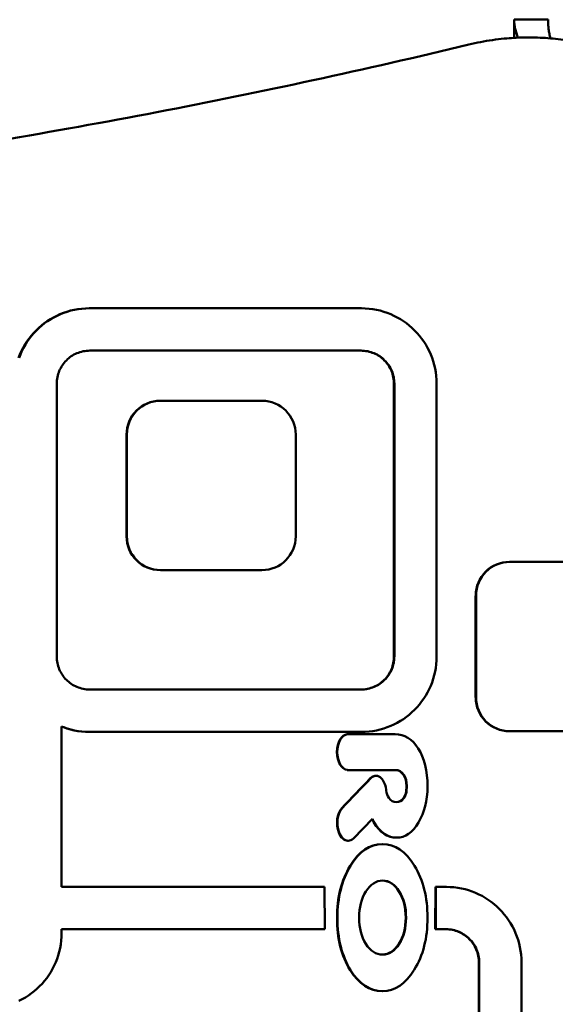
# Model space of a CAD drawing. Units: millimetres. Extents: x -2418 to 2787, y -2334 to 2744.
# Drawn here: x -99 to -36, y 219 to 335 of the extents above; entities that cross this region are included whole.
import ezdxf

# ---------------------------------------------------------------- set-up
doc = ezdxf.new("R2010")
doc.units = ezdxf.units.MM
doc.linetypes.add('K5LT_BASIC', pattern=[0])
doc.layers.add('Системный слой (1)', color=7, linetype='Continuous', true_color=0x909090)

msp = doc.modelspace()

# ---------------------------------------------------------------- linework, layer by layer
at = {"layer": 'Системный слой (1)', "color": 150, "linetype": 'K5LT_BASIC', "lineweight": 50, "true_color": 0x0080ff}
for p, q in [((-40.87, 333.04), (-40.87, 335.19)), ((-40.87, 335.19), (-36.87, 335.19)), ((-39.12, 333.09), (-39.21, 333.09)), ((-92.79, 300.94), (-92.36, 301.02)), ((-92.32, 301.02), (-92.75, 300.94)), ((-92.36, 301.02), (-91.92, 301.07)), ((-92.36, 301.02), (-92.32, 301.02)), ((-91.87, 301.07), (-92.32, 301.02)), ((-91.92, 301.07), (-91.47, 301.11)), ((-91.92, 301.07), (-91.87, 301.07)), ((-91.42, 301.11), (-91.87, 301.07)), ((-91.47, 301.11), (-91.01, 301.12)), ((-91.47, 301.11), (-91.42, 301.11)), ((-90.97, 301.12), (-91.42, 301.11)), ((-91.01, 301.12), (-90.97, 301.12)), ((-58.89, 301.12), (-90.97, 301.12)), ((-58.43, 301.11), (-58.89, 301.12)), ((-57.98, 301.07), (-58.43, 301.11)), ((-57.54, 301.02), (-57.98, 301.07)), ((-57.1, 300.94), (-57.54, 301.02)), ((-95.6, 299.83), (-95.23, 300.04)), ((-95.19, 300.04), (-95.56, 299.83)), ((-95.23, 300.04), (-94.85, 300.24)), ((-95.23, 300.04), (-95.19, 300.04)), ((-94.81, 300.24), (-95.19, 300.04)), ((-94.85, 300.24), (-94.46, 300.42)), ((-94.85, 300.24), (-94.81, 300.24)), ((-94.41, 300.42), (-94.81, 300.24)), ((-94.46, 300.42), (-94.06, 300.58)), ((-94.46, 300.42), (-94.41, 300.42)), ((-94.01, 300.58), (-94.41, 300.42)), ((-94.06, 300.58), (-93.64, 300.72)), ((-94.06, 300.58), (-94.01, 300.58)), ((-93.6, 300.72), (-94.01, 300.58)), ((-93.64, 300.72), (-93.22, 300.84)), ((-93.64, 300.72), (-93.6, 300.72)), ((-93.18, 300.84), (-93.6, 300.72)), ((-93.22, 300.84), (-92.79, 300.94)), ((-93.22, 300.84), (-93.18, 300.84)), ((-92.75, 300.94), (-93.18, 300.84)), ((-92.79, 300.94), (-92.75, 300.94)), ((-56.67, 300.84), (-57.1, 300.94)), ((-56.25, 300.72), (-56.67, 300.84)), ((-55.84, 300.58), (-56.25, 300.72)), ((-55.44, 300.42), (-55.84, 300.58)), ((-55.05, 300.24), (-55.44, 300.42)), ((-54.66, 300.04), (-55.05, 300.24)), ((-54.29, 299.83), (-54.66, 300.04)), ((-97.28, 298.51), (-96.97, 298.81)), ((-96.93, 298.81), (-97.23, 298.51)), ((-96.97, 298.81), (-96.65, 299.09)), ((-96.97, 298.81), (-96.93, 298.81)), ((-96.6, 299.09), (-96.93, 298.81)), ((-96.65, 299.09), (-96.31, 299.35)), ((-96.65, 299.09), (-96.6, 299.09)), ((-96.27, 299.35), (-96.6, 299.09)), ((-96.31, 299.35), (-95.96, 299.6)), ((-96.31, 299.35), (-96.27, 299.35)), ((-95.92, 299.6), (-96.27, 299.35)), ((-95.96, 299.6), (-95.6, 299.83)), ((-95.96, 299.6), (-95.92, 299.6)), ((-95.56, 299.83), (-95.92, 299.6)), ((-95.6, 299.83), (-95.56, 299.83)), ((-53.93, 299.6), (-54.29, 299.83)), ((-53.59, 299.35), (-53.93, 299.6)), ((-53.25, 299.09), (-53.59, 299.35)), ((-52.93, 298.81), (-53.25, 299.09)), ((-52.62, 298.51), (-52.93, 298.81)), ((-98.36, 297.19), (-98.11, 297.54)), ((-98.07, 297.54), (-98.32, 297.19)), ((-98.11, 297.54), (-97.85, 297.88)), ((-98.11, 297.54), (-98.07, 297.54)), ((-97.81, 297.88), (-98.07, 297.54)), ((-97.85, 297.88), (-97.57, 298.2)), ((-97.85, 297.88), (-97.81, 297.88)), ((-97.53, 298.2), (-97.81, 297.88)), ((-97.57, 298.2), (-97.28, 298.51)), ((-97.57, 298.2), (-97.53, 298.2)), ((-97.23, 298.51), (-97.53, 298.2)), ((-97.28, 298.51), (-97.23, 298.51)), ((-52.33, 298.2), (-52.62, 298.51)), ((-52.05, 297.88), (-52.33, 298.2)), ((-51.79, 297.54), (-52.05, 297.88)), ((-51.54, 297.19), (-51.79, 297.54)), ((-99, 296.08), (-98.8, 296.46)), ((-98.76, 296.46), (-98.96, 296.08)), ((-98.8, 296.46), (-98.59, 296.83)), ((-98.8, 296.46), (-98.76, 296.46)), ((-98.55, 296.83), (-98.76, 296.46)), ((-98.59, 296.83), (-98.36, 297.19)), ((-98.59, 296.83), (-98.55, 296.83)), ((-98.32, 297.19), (-98.55, 296.83)), ((-98.36, 297.19), (-98.32, 297.19)), ((-51.31, 296.83), (-51.54, 297.19)), ((-51.09, 296.46), (-51.31, 296.83)), ((-50.9, 296.08), (-51.09, 296.46)), ((-99.34, 295.28), (-99.18, 295.68)), ((-99.13, 295.68), (-99.29, 295.28)), ((-99.18, 295.68), (-99, 296.08)), ((-99.18, 295.68), (-99.13, 295.68)), ((-98.96, 296.08), (-99.13, 295.68)), ((-99, 296.08), (-98.96, 296.08)), ((-93.43, 295.22), (-93.57, 295.1)), ((-93.28, 295.34), (-93.43, 295.22)), ((-93.13, 295.45), (-93.28, 295.34)), ((-92.97, 295.55), (-93.13, 295.45)), ((-92.81, 295.65), (-92.97, 295.55)), ((-92.64, 295.73), (-92.81, 295.65)), ((-92.47, 295.81), (-92.64, 295.73)), ((-92.29, 295.88), (-92.47, 295.81)), ((-92.11, 295.94), (-92.29, 295.88)), ((-91.92, 296), (-92.11, 295.94)), ((-91.73, 296.04), (-91.92, 296)), ((-91.54, 296.07), (-91.73, 296.04)), ((-91.35, 296.1), (-91.54, 296.07)), ((-91.15, 296.11), (-91.35, 296.1)), ((-90.95, 296.12), (-91.15, 296.11)), ((-58.91, 296.12), (-90.95, 296.12)), ((-58.95, 296.12), (-58.75, 296.11)), ((-58.71, 296.11), (-58.91, 296.12)), ((-58.75, 296.11), (-58.71, 296.11)), ((-58.75, 296.11), (-58.55, 296.1)), ((-58.51, 296.1), (-58.71, 296.11)), ((-58.55, 296.1), (-58.36, 296.07)), ((-58.55, 296.1), (-58.51, 296.1)), ((-58.31, 296.07), (-58.51, 296.1)), ((-58.36, 296.07), (-58.31, 296.07)), ((-58.36, 296.07), (-58.17, 296.04)), ((-58.12, 296.04), (-58.31, 296.07)), ((-58.17, 296.04), (-58.12, 296.04)), ((-58.17, 296.04), (-57.98, 296)), ((-57.93, 296), (-58.12, 296.04)), ((-57.98, 296), (-57.93, 296)), ((-57.98, 296), (-57.79, 295.94)), ((-57.75, 295.94), (-57.93, 296)), ((-57.79, 295.94), (-57.61, 295.88)), ((-57.79, 295.94), (-57.75, 295.94)), ((-57.57, 295.88), (-57.75, 295.94)), ((-57.61, 295.88), (-57.43, 295.81)), ((-57.61, 295.88), (-57.57, 295.88)), ((-57.39, 295.81), (-57.57, 295.88)), ((-57.43, 295.81), (-57.26, 295.73)), ((-57.43, 295.81), (-57.39, 295.81)), ((-57.22, 295.73), (-57.39, 295.81)), ((-57.26, 295.73), (-57.22, 295.73)), ((-57.26, 295.73), (-57.09, 295.65)), ((-57.05, 295.65), (-57.22, 295.73)), ((-57.09, 295.65), (-56.93, 295.55)), ((-57.09, 295.65), (-57.05, 295.65)), ((-56.88, 295.55), (-57.05, 295.65)), ((-56.93, 295.55), (-56.77, 295.45)), ((-56.93, 295.55), (-56.88, 295.55)), ((-56.73, 295.45), (-56.88, 295.55)), ((-56.77, 295.45), (-56.73, 295.45)), ((-56.77, 295.45), (-56.62, 295.34)), ((-56.57, 295.34), (-56.73, 295.45)), ((-56.62, 295.34), (-56.57, 295.34)), ((-56.62, 295.34), (-56.47, 295.22)), ((-56.42, 295.22), (-56.57, 295.34)), ((-56.47, 295.22), (-56.33, 295.1)), ((-56.47, 295.22), (-56.42, 295.22)), ((-56.28, 295.1), (-56.42, 295.22)), ((-50.72, 295.68), (-50.9, 296.08)), ((-50.56, 295.28), (-50.72, 295.68)), ((-50.42, 294.86), (-50.56, 295.28)), ((-94.38, 294.07), (-94.47, 293.9)), ((-94.29, 294.23), (-94.38, 294.07)), ((-94.18, 294.39), (-94.29, 294.23)), ((-94.08, 294.54), (-94.18, 294.39)), ((-93.96, 294.69), (-94.08, 294.54)), ((-93.84, 294.84), (-93.96, 294.69)), ((-93.71, 294.97), (-93.84, 294.84)), ((-93.57, 295.1), (-93.71, 294.97)), ((-56.33, 295.1), (-56.28, 295.1)), ((-56.33, 295.1), (-56.19, 294.97)), ((-56.15, 294.97), (-56.28, 295.1)), ((-56.19, 294.97), (-56.15, 294.97)), ((-56.19, 294.97), (-56.06, 294.84)), ((-56.02, 294.84), (-56.15, 294.97)), ((-56.06, 294.84), (-56.02, 294.84)), ((-56.06, 294.84), (-55.94, 294.69)), ((-55.9, 294.69), (-56.02, 294.84)), ((-55.94, 294.69), (-55.9, 294.69)), ((-55.94, 294.69), (-55.82, 294.54)), ((-55.78, 294.54), (-55.9, 294.69)), ((-55.82, 294.54), (-55.71, 294.39)), ((-55.82, 294.54), (-55.78, 294.54)), ((-55.67, 294.39), (-55.78, 294.54)), ((-55.71, 294.39), (-55.67, 294.39)), ((-55.71, 294.39), (-55.61, 294.23)), ((-55.57, 294.23), (-55.67, 294.39)), ((-55.61, 294.23), (-55.57, 294.23)), ((-55.61, 294.23), (-55.52, 294.07)), ((-55.47, 294.07), (-55.57, 294.23)), ((-55.52, 294.07), (-55.43, 293.9)), ((-55.52, 294.07), (-55.47, 294.07)), ((-55.39, 293.9), (-55.47, 294.07)), ((-50.3, 294.44), (-50.42, 294.86)), ((-50.2, 294.01), (-50.3, 294.44)), ((-94.77, 292.99), (-94.81, 292.8)), ((-94.73, 293.18), (-94.77, 292.99)), ((-94.68, 293.37), (-94.73, 293.18)), ((-94.61, 293.55), (-94.68, 293.37)), ((-94.54, 293.73), (-94.61, 293.55)), ((-94.47, 293.9), (-94.54, 293.73)), ((-55.43, 293.9), (-55.35, 293.73)), ((-55.43, 293.9), (-55.39, 293.9)), ((-55.31, 293.73), (-55.39, 293.9)), ((-55.35, 293.73), (-55.28, 293.55)), ((-55.35, 293.73), (-55.31, 293.73)), ((-55.24, 293.55), (-55.31, 293.73)), ((-55.28, 293.55), (-55.22, 293.37)), ((-55.28, 293.55), (-55.24, 293.55)), ((-55.18, 293.37), (-55.24, 293.55)), ((-55.22, 293.37), (-55.18, 293.37)), ((-55.22, 293.37), (-55.17, 293.18)), ((-55.13, 293.18), (-55.18, 293.37)), ((-55.17, 293.18), (-55.13, 292.99)), ((-55.17, 293.18), (-55.13, 293.18)), ((-55.08, 292.99), (-55.13, 293.18)), ((-55.13, 292.99), (-55.09, 292.8)), ((-55.13, 292.99), (-55.08, 292.99)), ((-55.05, 292.8), (-55.08, 292.99)), ((-50.12, 293.57), (-50.2, 294.01)), ((-50.07, 293.13), (-50.12, 293.57)), ((-50.03, 292.68), (-50.07, 293.13)), ((-94.83, 292.6), (-94.85, 292.4)), ((-94.85, 292.4), (-94.85, 292.2)), ((-94.85, 292.2), (-94.85, 260.04)), ((-94.81, 292.8), (-94.83, 292.6)), ((-55.09, 292.8), (-55.07, 292.6)), ((-55.09, 292.8), (-55.05, 292.8)), ((-55.07, 292.6), (-55.05, 292.4)), ((-55.07, 292.6), (-55.02, 292.6)), ((-55.02, 292.6), (-55.05, 292.8)), ((-55.05, 292.4), (-55.01, 292.4)), ((-55.05, 292.4), (-55.05, 292.2)), ((-55.05, 292.2), (-55, 292.2)), ((-55.05, 292.2), (-55.05, 260.04)), ((-55.01, 292.4), (-55.02, 292.6)), ((-55, 292.2), (-55.01, 292.4)), ((-55, 260.04), (-55, 292.2)), ((-50.02, 292.22), (-50.03, 292.68)), ((-50.02, 260.02), (-50.02, 292.22)), ((-82.62, 290.21), (-82.58, 290.21)), ((-70.63, 290.21), (-82.58, 290.21)), ((-86.61, 274.21), (-86.61, 286.21)), ((-86.56, 286.21), (-86.56, 274.21)), ((-66.64, 274.21), (-66.64, 286.21)), ((-41.42, 271.19), (-41.38, 271.19)), ((-29.43, 271.19), (-41.38, 271.19)), ((-82.62, 270.21), (-82.58, 270.21)), ((-82.58, 270.21), (-70.63, 270.21)), ((-45.41, 255.19), (-45.41, 267.19)), ((-45.36, 267.19), (-45.36, 255.19)), ((-94.85, 260.04), (-94.85, 259.84)), ((-94.85, 259.84), (-94.83, 259.64)), ((-94.83, 259.64), (-94.81, 259.44)), ((-94.81, 259.44), (-94.77, 259.25)), ((-94.77, 259.25), (-94.73, 259.06)), ((-55.13, 259.25), (-55.17, 259.06)), ((-55.09, 259.44), (-55.13, 259.25)), ((-55.13, 259.25), (-55.08, 259.25)), ((-55.13, 259.06), (-55.08, 259.25)), ((-55.07, 259.64), (-55.09, 259.44)), ((-55.09, 259.44), (-55.05, 259.44)), ((-55.08, 259.25), (-55.05, 259.44)), ((-55.05, 259.84), (-55.07, 259.64)), ((-55.07, 259.64), (-55.02, 259.64)), ((-55.05, 260.04), (-55, 260.04)), ((-55.05, 260.04), (-55.05, 259.84)), ((-55.05, 259.84), (-55.01, 259.84)), ((-55.05, 259.44), (-55.02, 259.64)), ((-55.02, 259.64), (-55.01, 259.84)), ((-55.01, 259.84), (-55, 260.04)), ((-50.07, 259.11), (-50.03, 259.56)), ((-50.03, 259.56), (-50.02, 260.02)), ((-94.73, 259.06), (-94.68, 258.87)), ((-94.68, 258.87), (-94.61, 258.69)), ((-94.61, 258.69), (-94.54, 258.51)), ((-94.54, 258.51), (-94.47, 258.34)), ((-94.47, 258.34), (-94.38, 258.17)), ((-94.38, 258.17), (-94.29, 258.01)), ((-55.52, 258.17), (-55.61, 258.01)), ((-55.57, 258.01), (-55.47, 258.17)), ((-55.43, 258.34), (-55.52, 258.17)), ((-55.52, 258.17), (-55.47, 258.17)), ((-55.47, 258.17), (-55.39, 258.34)), ((-55.35, 258.51), (-55.43, 258.34)), ((-55.43, 258.34), (-55.39, 258.34)), ((-55.39, 258.34), (-55.31, 258.51)), ((-55.28, 258.69), (-55.35, 258.51)), ((-55.35, 258.51), (-55.31, 258.51)), ((-55.31, 258.51), (-55.24, 258.69)), ((-55.22, 258.87), (-55.28, 258.69)), ((-55.28, 258.69), (-55.24, 258.69)), ((-55.24, 258.69), (-55.18, 258.87)), ((-55.17, 259.06), (-55.22, 258.87)), ((-55.22, 258.87), (-55.18, 258.87)), ((-55.18, 258.87), (-55.13, 259.06)), ((-55.17, 259.06), (-55.13, 259.06)), ((-50.3, 257.8), (-50.2, 258.23)), ((-50.2, 258.23), (-50.12, 258.66)), ((-50.12, 258.66), (-50.07, 259.11)), ((-94.29, 258.01), (-94.18, 257.85)), ((-94.18, 257.85), (-94.08, 257.69)), ((-94.08, 257.69), (-93.96, 257.55)), ((-93.96, 257.55), (-93.84, 257.4)), ((-93.84, 257.4), (-93.71, 257.27)), ((-93.71, 257.27), (-93.57, 257.14)), ((-93.57, 257.14), (-93.43, 257.01)), ((-93.43, 257.01), (-93.28, 256.9)), ((-93.28, 256.9), (-93.13, 256.79)), ((-56.62, 256.9), (-56.77, 256.79)), ((-56.73, 256.79), (-56.57, 256.9)), ((-56.47, 257.01), (-56.62, 256.9)), ((-56.62, 256.9), (-56.57, 256.9)), ((-56.57, 256.9), (-56.42, 257.01)), ((-56.33, 257.14), (-56.47, 257.01)), ((-56.47, 257.01), (-56.42, 257.01)), ((-56.42, 257.01), (-56.28, 257.14)), ((-56.19, 257.27), (-56.33, 257.14)), ((-56.33, 257.14), (-56.28, 257.14)), ((-56.28, 257.14), (-56.15, 257.27)), ((-56.06, 257.4), (-56.19, 257.27)), ((-56.19, 257.27), (-56.15, 257.27)), ((-56.15, 257.27), (-56.02, 257.4)), ((-55.94, 257.55), (-56.06, 257.4)), ((-56.06, 257.4), (-56.02, 257.4)), ((-56.02, 257.4), (-55.9, 257.55)), ((-55.82, 257.69), (-55.94, 257.55)), ((-55.94, 257.55), (-55.9, 257.55)), ((-55.9, 257.55), (-55.78, 257.69)), ((-55.71, 257.85), (-55.82, 257.69)), ((-55.82, 257.69), (-55.78, 257.69)), ((-55.78, 257.69), (-55.67, 257.85)), ((-55.61, 258.01), (-55.71, 257.85)), ((-55.71, 257.85), (-55.67, 257.85)), ((-55.67, 257.85), (-55.57, 258.01)), ((-55.61, 258.01), (-55.57, 258.01)), ((-50.72, 256.56), (-50.56, 256.96)), ((-50.56, 256.96), (-50.42, 257.37)), ((-50.42, 257.37), (-50.3, 257.8)), ((-93.13, 256.79), (-92.97, 256.69)), ((-92.97, 256.69), (-92.81, 256.59)), ((-92.81, 256.59), (-92.64, 256.51)), ((-92.64, 256.51), (-92.47, 256.43)), ((-92.47, 256.43), (-92.29, 256.36)), ((-92.29, 256.36), (-92.11, 256.3)), ((-92.11, 256.3), (-91.92, 256.24)), ((-91.92, 256.24), (-91.73, 256.2)), ((-91.73, 256.2), (-91.54, 256.16)), ((-91.54, 256.16), (-91.35, 256.14)), ((-91.35, 256.14), (-91.15, 256.12)), ((-91.15, 256.12), (-90.95, 256.12)), ((-90.95, 256.12), (-58.91, 256.12)), ((-58.75, 256.12), (-58.95, 256.12)), ((-58.91, 256.12), (-58.71, 256.12)), ((-58.55, 256.14), (-58.75, 256.12)), ((-58.75, 256.12), (-58.71, 256.12)), ((-58.71, 256.12), (-58.51, 256.14)), ((-58.36, 256.16), (-58.55, 256.14)), ((-58.55, 256.14), (-58.51, 256.14)), ((-58.51, 256.14), (-58.31, 256.16)), ((-58.17, 256.2), (-58.36, 256.16)), ((-58.36, 256.16), (-58.31, 256.16)), ((-58.31, 256.16), (-58.12, 256.2)), ((-57.98, 256.24), (-58.17, 256.2)), ((-58.17, 256.2), (-58.12, 256.2)), ((-58.12, 256.2), (-57.93, 256.24)), ((-57.79, 256.3), (-57.98, 256.24)), ((-57.98, 256.24), (-57.93, 256.24)), ((-57.93, 256.24), (-57.75, 256.3)), ((-57.61, 256.36), (-57.79, 256.3)), ((-57.79, 256.3), (-57.75, 256.3)), ((-57.75, 256.3), (-57.57, 256.36)), ((-57.43, 256.43), (-57.61, 256.36)), ((-57.61, 256.36), (-57.57, 256.36)), ((-57.57, 256.36), (-57.39, 256.43)), ((-57.26, 256.51), (-57.43, 256.43)), ((-57.43, 256.43), (-57.39, 256.43)), ((-57.39, 256.43), (-57.22, 256.51)), ((-57.09, 256.59), (-57.26, 256.51)), ((-57.26, 256.51), (-57.22, 256.51)), ((-57.22, 256.51), (-57.05, 256.59)), ((-56.93, 256.69), (-57.09, 256.59)), ((-57.09, 256.59), (-57.05, 256.59)), ((-57.05, 256.59), (-56.88, 256.69)), ((-56.77, 256.79), (-56.93, 256.69)), ((-56.93, 256.69), (-56.88, 256.69)), ((-56.88, 256.69), (-56.73, 256.79)), ((-56.77, 256.79), (-56.73, 256.79)), ((-51.31, 255.41), (-51.09, 255.78)), ((-51.09, 255.78), (-50.9, 256.16)), ((-50.9, 256.16), (-50.72, 256.56)), ((-52.05, 254.36), (-51.79, 254.7)), ((-51.79, 254.7), (-51.54, 255.05)), ((-51.54, 255.05), (-51.31, 255.41)), ((-53.25, 253.15), (-52.93, 253.43)), ((-52.93, 253.43), (-52.62, 253.73)), ((-52.62, 253.73), (-52.33, 254.04)), ((-52.33, 254.04), (-52.05, 254.36)), ((-54.66, 252.19), (-54.29, 252.41)), ((-54.29, 252.41), (-53.93, 252.64)), ((-53.93, 252.64), (-53.59, 252.89)), ((-53.59, 252.89), (-53.25, 253.15)), ((-94.27, 251.76), (-94.01, 251.66)), ((-94.27, 232.82), (-94.27, 251.76)), ((-94.06, 251.66), (-94.27, 251.75)), ((-93.64, 251.52), (-94.06, 251.66)), ((-94.06, 251.66), (-94.01, 251.66)), ((-94.01, 251.66), (-93.6, 251.52)), ((-93.22, 251.4), (-93.64, 251.52)), ((-93.64, 251.52), (-93.6, 251.52)), ((-93.6, 251.52), (-93.18, 251.4)), ((-92.79, 251.3), (-93.22, 251.4)), ((-93.22, 251.4), (-93.18, 251.4)), ((-93.18, 251.4), (-92.75, 251.3)), ((-92.36, 251.22), (-92.79, 251.3)), ((-92.79, 251.3), (-92.75, 251.3)), ((-92.75, 251.3), (-92.32, 251.22)), ((-92.36, 251.22), (-92.32, 251.22)), ((-91.92, 251.17), (-92.36, 251.22)), ((-92.32, 251.22), (-91.87, 251.17)), ((-91.47, 251.13), (-91.92, 251.17)), ((-91.92, 251.17), (-91.87, 251.17)), ((-91.87, 251.17), (-91.42, 251.13)), ((-91.01, 251.12), (-91.47, 251.13)), ((-91.47, 251.13), (-91.42, 251.13)), ((-91.42, 251.13), (-90.97, 251.12)), ((-91.01, 251.12), (-90.97, 251.12)), ((-90.97, 251.12), (-58.89, 251.12)), ((-58.89, 251.12), (-58.43, 251.13)), ((-58.43, 251.13), (-57.98, 251.17)), ((-57.98, 251.17), (-57.54, 251.22)), ((-57.54, 251.22), (-57.1, 251.3)), ((-57.1, 251.3), (-56.67, 251.4)), ((-56.67, 251.4), (-56.25, 251.52)), ((-56.25, 251.52), (-55.84, 251.66)), ((-55.84, 251.66), (-55.44, 251.82)), ((-55.44, 251.82), (-55.05, 252)), ((-55.05, 252), (-54.66, 252.19)), ((-41.42, 251.19), (-41.38, 251.19)), ((-41.38, 251.19), (-29.43, 251.19)), ((-60.57, 250.85), (-60.52, 250.85)), ((-60.57, 250.84), (-60.57, 250.85)), ((-60.57, 250.84), (-60.52, 250.84)), ((-54.92, 250.85), (-60.52, 250.85)), ((-60.52, 250.85), (-60.52, 250.84)), ((-60.57, 246.62), (-60.57, 246.63)), ((-60.57, 246.63), (-60.52, 246.63)), ((-60.57, 246.62), (-60.52, 246.62)), ((-60.52, 246.63), (-60.52, 246.62)), ((-60.52, 246.62), (-54.91, 246.62)), ((-57.21, 245.94), (-57.17, 245.94)), ((-61.22, 242.12), (-61.18, 242.12)), ((-61.22, 242.12), (-61.22, 242.12)), ((-61.22, 242.12), (-61.17, 242.12)), ((-61.18, 242.12), (-61.17, 242.12)), ((-59.82, 238.55), (-57.6, 240.86)), ((-60.49, 238.27), (-60.45, 238.27)), ((-59.82, 238.55), (-59.82, 238.55)), ((-59.82, 238.55), (-59.82, 238.55)), ((-54.75, 238.64), (-54.71, 238.64)), ((-56.44, 237.88), (-56.4, 237.88)), ((-63.24, 232.82), (-94.27, 232.82)), ((-63.22, 227.82), (-63.24, 232.82)), ((-50.17, 227.82), (-50.16, 232.82)), ((-50.16, 232.82), (-50.12, 232.82)), ((-50.12, 232.82), (-50.13, 227.82)), ((-48.87, 232.82), (-50.12, 232.82)), ((-48.42, 232.81), (-48.87, 232.82)), ((-47.97, 232.78), (-48.42, 232.81)), ((-47.52, 232.72), (-47.97, 232.78)), ((-47.09, 232.64), (-47.52, 232.72)), ((-46.66, 232.54), (-47.09, 232.64)), ((-46.24, 232.42), (-46.66, 232.54)), ((-45.83, 232.28), (-46.24, 232.42)), ((-45.42, 232.12), (-45.83, 232.28)), ((-45.03, 231.94), (-45.42, 232.12)), ((-44.65, 231.75), (-45.03, 231.94)), ((-44.28, 231.53), (-44.65, 231.75)), ((-43.92, 231.3), (-44.28, 231.53)), ((-43.57, 231.05), (-43.92, 231.3)), ((-43.24, 230.79), (-43.57, 231.05)), ((-42.91, 230.51), (-43.24, 230.79)), ((-42.61, 230.21), (-42.91, 230.51)), ((-42.31, 229.9), (-42.61, 230.21)), ((-42.03, 229.58), (-42.31, 229.9)), ((-41.77, 229.24), (-42.03, 229.58)), ((-41.52, 228.9), (-41.77, 229.24)), ((-94.27, 227.39), (-94.27, 227.82)), ((-94.27, 227.82), (-63.22, 227.82)), ((-63.27, 227.82), (-94.27, 227.82)), ((-63.27, 227.82), (-63.22, 227.82)), ((-48.94, 227.82), (-50.17, 227.82)), ((-50.17, 227.82), (-50.13, 227.82)), ((-50.13, 227.82), (-48.89, 227.82)), ((-48.74, 227.82), (-48.94, 227.82)), ((-48.94, 227.82), (-48.89, 227.82)), ((-48.89, 227.82), (-48.69, 227.82)), ((-48.54, 227.8), (-48.74, 227.82)), ((-48.74, 227.82), (-48.69, 227.82)), ((-48.69, 227.82), (-48.49, 227.8)), ((-48.34, 227.78), (-48.54, 227.8)), ((-48.54, 227.8), (-48.49, 227.8)), ((-48.49, 227.8), (-48.3, 227.78)), ((-41.29, 228.53), (-41.52, 228.9)), ((-41.08, 228.16), (-41.29, 228.53)), ((-40.88, 227.78), (-41.08, 228.16)), ((-94.32, 226.48), (-94.28, 226.93)), ((-94.28, 226.93), (-94.27, 227.39)), ((-48.34, 227.78), (-48.3, 227.78)), ((-48.15, 227.74), (-48.34, 227.78)), ((-48.3, 227.78), (-48.11, 227.74)), ((-48.15, 227.74), (-48.11, 227.74)), ((-47.96, 227.7), (-48.15, 227.74)), ((-48.11, 227.74), (-47.92, 227.7)), ((-47.78, 227.65), (-47.96, 227.7)), ((-47.96, 227.7), (-47.92, 227.7)), ((-47.92, 227.7), (-47.73, 227.65)), ((-47.59, 227.58), (-47.78, 227.65)), ((-47.78, 227.65), (-47.73, 227.65)), ((-47.73, 227.65), (-47.55, 227.58)), ((-47.42, 227.51), (-47.59, 227.58)), ((-47.59, 227.58), (-47.55, 227.58)), ((-47.55, 227.58), (-47.37, 227.51)), ((-47.24, 227.44), (-47.42, 227.51)), ((-47.42, 227.51), (-47.37, 227.51)), ((-47.37, 227.51), (-47.2, 227.44)), ((-47.08, 227.35), (-47.24, 227.44)), ((-47.24, 227.44), (-47.2, 227.44)), ((-47.2, 227.44), (-47.03, 227.35)), ((-46.91, 227.25), (-47.08, 227.35)), ((-47.08, 227.35), (-47.03, 227.35)), ((-47.03, 227.35), (-46.87, 227.25)), ((-46.91, 227.25), (-46.87, 227.25)), ((-46.75, 227.15), (-46.91, 227.25)), ((-46.87, 227.25), (-46.71, 227.15)), ((-46.6, 227.04), (-46.75, 227.15)), ((-46.75, 227.15), (-46.71, 227.15)), ((-46.71, 227.15), (-46.56, 227.04)), ((-46.6, 227.04), (-46.56, 227.04)), ((-46.45, 226.93), (-46.6, 227.04)), ((-46.56, 227.04), (-46.41, 226.93)), ((-46.45, 226.93), (-46.41, 226.93)), ((-46.31, 226.8), (-46.45, 226.93)), ((-46.41, 226.93), (-46.27, 226.8)), ((-46.31, 226.8), (-46.27, 226.8)), ((-46.18, 226.67), (-46.31, 226.8)), ((-46.27, 226.8), (-46.13, 226.67)), ((-46.05, 226.54), (-46.18, 226.67)), ((-46.18, 226.67), (-46.13, 226.67)), ((-46.13, 226.67), (-46, 226.54)), ((-40.7, 227.38), (-40.88, 227.78)), ((-40.55, 226.98), (-40.7, 227.38)), ((-40.41, 226.57), (-40.55, 226.98)), ((-94.55, 225.16), (-94.45, 225.59)), ((-94.45, 225.59), (-94.37, 226.03)), ((-94.37, 226.03), (-94.32, 226.48)), ((-46.05, 226.54), (-46, 226.54)), ((-45.92, 226.4), (-46.05, 226.54)), ((-46, 226.54), (-45.88, 226.4)), ((-45.92, 226.4), (-45.88, 226.4)), ((-45.81, 226.25), (-45.92, 226.4)), ((-45.88, 226.4), (-45.76, 226.25)), ((-45.7, 226.09), (-45.81, 226.25)), ((-45.81, 226.25), (-45.76, 226.25)), ((-45.76, 226.25), (-45.66, 226.09)), ((-45.6, 225.93), (-45.7, 226.09)), ((-45.7, 226.09), (-45.66, 226.09)), ((-45.66, 226.09), (-45.55, 225.93)), ((-45.5, 225.77), (-45.6, 225.93)), ((-45.6, 225.93), (-45.55, 225.93)), ((-45.55, 225.93), (-45.46, 225.77)), ((-45.5, 225.77), (-45.46, 225.77)), ((-45.42, 225.6), (-45.5, 225.77)), ((-45.46, 225.77), (-45.37, 225.6)), ((-45.42, 225.6), (-45.37, 225.6)), ((-45.34, 225.43), (-45.42, 225.6)), ((-45.37, 225.6), (-45.3, 225.43)), ((-40.29, 226.14), (-40.41, 226.57)), ((-40.19, 225.71), (-40.29, 226.14)), ((-40.11, 225.28), (-40.19, 225.71)), ((-94.97, 223.92), (-94.81, 224.33)), ((-94.81, 224.33), (-94.67, 224.74)), ((-94.67, 224.74), (-94.55, 225.16)), ((-45.34, 225.43), (-45.3, 225.43)), ((-45.27, 225.25), (-45.34, 225.43)), ((-45.3, 225.43), (-45.23, 225.25)), ((-45.21, 225.07), (-45.27, 225.25)), ((-45.27, 225.25), (-45.23, 225.25)), ((-45.23, 225.25), (-45.16, 225.07)), ((-45.15, 224.88), (-45.21, 225.07)), ((-45.21, 225.07), (-45.16, 225.07)), ((-45.16, 225.07), (-45.11, 224.88)), ((-45.15, 224.88), (-45.11, 224.88)), ((-45.11, 224.69), (-45.15, 224.88)), ((-45.11, 224.88), (-45.07, 224.69)), ((-45.08, 224.5), (-45.11, 224.69)), ((-45.11, 224.69), (-45.07, 224.69)), ((-45.05, 224.3), (-45.08, 224.5)), ((-45.08, 224.5), (-45.03, 224.5)), ((-45.07, 224.69), (-45.03, 224.5)), ((-45.03, 224.5), (-45.01, 224.3)), ((-40.05, 224.83), (-40.11, 225.28)), ((-40.02, 224.38), (-40.05, 224.83)), ((-40.01, 223.92), (-40.02, 224.38)), ((-95.56, 222.77), (-95.34, 223.15)), ((-95.34, 223.15), (-95.15, 223.53)), ((-95.15, 223.53), (-94.97, 223.92)), ((-45.05, 224.3), (-45.01, 224.3)), ((-45.04, 224.1), (-45.05, 224.3)), ((-45.04, 224.1), (-44.99, 224.1)), ((-45.03, 223.9), (-45.04, 224.1)), ((-45.03, 223.9), (-44.99, 223.9)), ((-45.03, 171.74), (-45.03, 223.9)), ((-45.01, 224.3), (-44.99, 224.1)), ((-44.99, 224.1), (-44.99, 223.9)), ((-44.99, 223.9), (-44.99, 171.74)), ((-40.01, 171.72), (-40.01, 223.92)), ((-96.3, 221.73), (-96.03, 222.06)), ((-96.03, 222.06), (-95.79, 222.41)), ((-95.79, 222.41), (-95.56, 222.77)), ((-97.18, 220.8), (-96.87, 221.1)), ((-96.87, 221.1), (-96.58, 221.4)), ((-96.58, 221.4), (-96.3, 221.73)), ((-98.91, 219.56), (-98.54, 219.78)), ((-98.54, 219.78), (-98.18, 220.01)), ((-98.18, 220.01), (-97.84, 220.26)), ((-97.84, 220.26), (-97.5, 220.52)), ((-97.5, 220.52), (-97.18, 220.8)), ((-56.44, 220.52), (-56.4, 220.52)), ((-99.3, 219.37), (-98.91, 219.56))]:
    msp.add_line(p, q, dxfattribs=at)
for centre, major_axis, start_param, end_param in [((-82.62, 286.21), (0, 4), 0, 1.570796), ((-82.58, 286.21), (0, 4), 0, 1.570796), ((-70.63, 286.21), (0, 4), 4.712389, 6.283185), ((-82.62, 274.21), (0, -4), 4.712389, 6.283185), ((-82.58, 274.21), (0, -4), 4.712389, 6.283185), ((-70.63, 274.21), (0, -4), 0, 1.570796), ((-41.42, 267.19), (0, 4), 0, 1.570796), ((-41.38, 267.19), (0, 4), 0, 1.570796), ((-41.42, 255.19), (0, -4), 4.712389, 6.283185), ((-41.38, 255.19), (0, -4), 4.712389, 6.283185)]:
    msp.add_ellipse(centre, major_axis=major_axis, ratio=0.996188, start_param=start_param, end_param=end_param, dxfattribs=at)
for points in [[(-40.4, 333.06), (-40.48, 333.24), (-40.62, 333.59), (-40.76, 334.12), (-40.85, 334.66), (-40.87, 335.01), (-40.87, 335.19)], [(-36.87, 335.19), (-36.87, 335), (-36.86, 334.63), (-36.81, 334.08), (-36.71, 333.53), (-36.63, 333.16), (-36.58, 332.98)], [(-60.57, 250.84), (-61.24, 250.8), (-61.78, 249.87), (-61.78, 248.74)], [(-60.52, 250.84), (-61.2, 250.8), (-61.74, 249.87), (-61.74, 248.74)], [(-52.18, 249.17), (-52.91, 250.29), (-53.82, 250.85), (-54.92, 250.85)], [(-61.78, 248.74), (-61.78, 247.6), (-61.24, 246.68), (-60.57, 246.63)], [(-61.74, 248.74), (-61.74, 247.6), (-61.2, 246.68), (-60.52, 246.63)], [(-51.09, 244.65), (-51.09, 246.55), (-51.46, 248.05), (-52.18, 249.17)], [(-54.95, 246.62), (-54.52, 246.62), (-54.19, 246.43), (-53.94, 246.06)], [(-54.91, 246.62), (-54.48, 246.62), (-54.14, 246.43), (-53.9, 246.06)], [(-57.84, 245.64), (-58.97, 244.47), (-60.09, 243.29), (-61.22, 242.12)], [(-57.8, 245.64), (-58.92, 244.47), (-60.05, 243.29), (-61.18, 242.12)], [(-57.63, 245.81), (-57.7, 245.76), (-57.77, 245.71), (-57.84, 245.64)], [(-57.58, 245.81), (-57.66, 245.76), (-57.73, 245.71), (-57.8, 245.64)], [(-57.21, 245.94), (-57.36, 245.94), (-57.5, 245.89), (-57.63, 245.81)], [(-57.17, 245.94), (-57.31, 245.94), (-57.45, 245.89), (-57.58, 245.81)], [(-56.84, 245.86), (-56.94, 245.91), (-57.05, 245.94), (-57.17, 245.94)], [(-56.57, 245.67), (-56.65, 245.75), (-56.74, 245.82), (-56.84, 245.86)], [(-55.99, 244.33), (-56.06, 244.9), (-56.27, 245.39), (-56.57, 245.67)], [(-53.94, 246.06), (-53.7, 245.68), (-53.57, 245.25), (-53.57, 244.74)], [(-53.9, 246.06), (-53.65, 245.68), (-53.53, 245.25), (-53.53, 244.74)], [(-55.96, 244.19), (-55.97, 244.24), (-55.98, 244.28), (-55.99, 244.33)], [(-55.65, 243.35), (-55.81, 243.59), (-55.91, 243.87), (-55.96, 244.19)], [(-53.57, 244.74), (-53.57, 244.07), (-53.7, 243.57), (-53.96, 243.24)], [(-53.53, 244.74), (-53.53, 244.07), (-53.66, 243.57), (-53.91, 243.24)], [(-52.16, 240.42), (-51.45, 241.61), (-51.09, 243.02), (-51.09, 244.65)], [(-54.78, 242.82), (-55.13, 242.82), (-55.42, 242.99), (-55.65, 243.35)], [(-53.96, 243.24), (-54.17, 242.97), (-54.45, 242.83), (-54.8, 242.82)], [(-53.91, 243.24), (-54.13, 242.96), (-54.42, 242.82), (-54.78, 242.82)], [(-61.22, 242.12), (-61.77, 241.48), (-61.94, 240.22), (-61.57, 239.26)], [(-61.17, 242.12), (-61.73, 241.48), (-61.89, 240.22), (-61.53, 239.26)], [(-57.63, 240.83), (-57.56, 240.69), (-57.49, 240.55), (-57.41, 240.42)], [(-57.6, 240.86), (-57.53, 240.71), (-57.45, 240.56), (-57.37, 240.42)], [(-57.41, 240.42), (-56.71, 239.23), (-55.82, 238.64), (-54.75, 238.64)], [(-57.37, 240.42), (-56.66, 239.23), (-55.77, 238.64), (-54.71, 238.64)], [(-54.71, 238.64), (-53.71, 238.64), (-52.86, 239.23), (-52.16, 240.42)], [(-61.57, 239.26), (-61.33, 238.62), (-60.92, 238.27), (-60.49, 238.27)], [(-61.53, 239.26), (-61.29, 238.62), (-60.87, 238.27), (-60.45, 238.27)], [(-60.45, 238.27), (-60.23, 238.27), (-60.02, 238.36), (-59.82, 238.55)], [(-56.44, 237.88), (-57.93, 237.88), (-59.19, 237.02), (-60.22, 235.31)], [(-56.4, 237.88), (-57.88, 237.88), (-59.14, 237.02), (-60.17, 235.31)], [(-52.63, 235.32), (-53.66, 237.02), (-54.92, 237.88), (-56.4, 237.88)], [(-60.22, 235.31), (-61.25, 233.59), (-61.77, 231.55), (-61.77, 229.19)], [(-60.17, 235.31), (-61.21, 233.59), (-61.72, 231.55), (-61.72, 229.19)], [(-51.09, 229.19), (-51.09, 231.57), (-51.61, 233.61), (-52.63, 235.32)], [(-56.39, 233.56), (-57.16, 233.56), (-57.81, 233.13), (-58.36, 232.29)], [(-54.46, 232.29), (-54.99, 233.13), (-55.64, 233.55), (-56.41, 233.56)], [(-54.42, 232.29), (-54.95, 233.13), (-55.61, 233.56), (-56.39, 233.56)], [(-58.36, 232.29), (-58.9, 231.44), (-59.17, 230.41), (-59.17, 229.19)], [(-53.66, 229.19), (-53.66, 230.41), (-53.93, 231.44), (-54.46, 232.29)], [(-53.62, 229.19), (-53.62, 230.41), (-53.88, 231.44), (-54.42, 232.29)], [(-61.77, 229.19), (-61.77, 226.71), (-61.25, 224.65), (-60.21, 223)], [(-61.72, 229.19), (-61.72, 226.71), (-61.2, 224.65), (-60.17, 223)], [(-59.17, 229.19), (-59.17, 227.97), (-58.9, 226.94), (-58.36, 226.1)], [(-54.47, 226.1), (-53.93, 226.94), (-53.66, 227.97), (-53.66, 229.19)], [(-54.43, 226.1), (-53.89, 226.94), (-53.62, 227.97), (-53.62, 229.19)], [(-52.66, 223.05), (-51.61, 224.73), (-51.09, 226.78), (-51.09, 229.19)], [(-58.36, 226.1), (-57.83, 225.26), (-57.17, 224.84), (-56.39, 224.84)], [(-56.41, 224.84), (-55.65, 224.85), (-55, 225.27), (-54.47, 226.1)], [(-56.39, 224.84), (-55.62, 224.84), (-54.96, 225.26), (-54.43, 226.1)], [(-60.21, 223), (-59.17, 221.35), (-57.92, 220.52), (-56.44, 220.52)], [(-60.17, 223), (-59.13, 221.35), (-57.88, 220.52), (-56.4, 220.52)], [(-56.4, 220.52), (-54.95, 220.52), (-53.7, 221.36), (-52.66, 223.05)]]:
    msp.add_open_spline(points, degree=3, dxfattribs=at)
for points, knots in [([(-46.21, 332.25), (-45.75, 332.36), (-45.29, 332.46), (-44.36, 332.64), (-43.9, 332.72), (-42.97, 332.85), (-42.5, 332.91), (-41.64, 332.99), (-41.26, 333.01), (-40.79, 333.05), (-40.7, 333.05), (-40.15, 333.08), (-39.68, 333.09), (-39.21, 333.09)], [0, 0, 0, 0, 4, 4, 8, 8, 12, 12, 15.279014, 15.279014, 16, 16, 20, 20, 20, 20]), ([(-9.65, 308.5), (-9.87, 309.73), (-10.17, 310.94), (-10.92, 313.3), (-11.37, 314.46), (-12.39, 316.71), (-12.98, 317.8), (-14.27, 319.89), (-14.97, 320.89), (-16.51, 322.81), (-17.33, 323.71), (-19.08, 325.42), (-20, 326.22), (-21.94, 327.69), (-22.95, 328.37), (-25.04, 329.6), (-26.13, 330.15), (-28.35, 331.11), (-29.49, 331.52), (-31.81, 332.21), (-32.99, 332.48), (-34.58, 332.74), (-34.98, 332.8), (-35.77, 332.9), (-36.18, 332.94), (-36.98, 333.02), (-37.38, 333.04), (-38.23, 333.08), (-38.67, 333.09), (-39.12, 333.09)], [0, 0, 0, 0, 1.52254, 1.52254, 3.038148, 3.038148, 4.546995, 4.546995, 6.049753, 6.049753, 7.547064, 7.547064, 9.039643, 9.039643, 10.52819, 10.52819, 12.013377, 12.013377, 13.49596, 13.49596, 14.976537, 14.976537, 15.466883, 15.466883, 15.962207, 15.962207, 16.455924, 16.455924, 17, 17, 17, 17]), ([(-232.78, 310.02), (-220.23, 310.02), (-207.67, 310.32), (-182.59, 311.51), (-170.06, 312.4), (-145.07, 314.78), (-132.6, 316.27), (-107.74, 319.83), (-95.35, 321.9), (-70.69, 326.64), (-58.41, 329.3), (-46.21, 332.25)], [0, 0, 0, 0, 100.6, 100.6, 201.2, 201.2, 301.8, 301.8, 402.4, 402.4, 503, 503, 503, 503])]:
    msp.add_open_spline(points, degree=3, knots=knots, dxfattribs=at)

doc.saveas('drawing.dxf')
